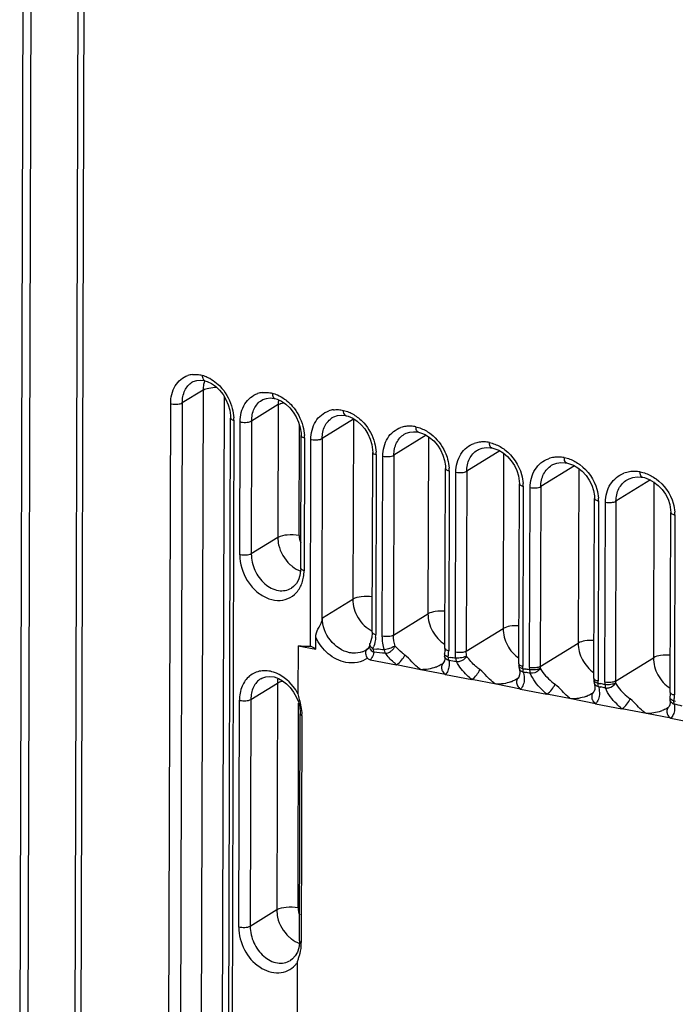
# Model space of a CAD drawing. Extents: x 0 to 4200, y 0 to 2927.
# Drawn here: x 3268 to 3290, y 2349 to 2382 of the extents above; entities that cross this region are included whole.
import ezdxf

# ---------------------------------------------------------------- set-up
doc = ezdxf.new("R2010")
doc.units = 0
doc.header["$LTSCALE"] = 5
doc.header["$MEASUREMENT"] = 0
doc.layers.get('0').update_dxf_attribs({"linetype": 'CONTINUOUS'})

# ---------------------------------------------------------------- blocks, each defined once
blk = doc.blocks.new('*u1')
at = {"color": 7, "linetype": 'Continuous'}
for p, q in [((445.777, -280.717), (446.09, -169.82)), ((446.291, -280.741), (446.604, -170.123)), ((449.301, -282.291), (449.59, -179.878)), ((449.949, -180.144), (449.66, -282.731)), ((456.793, -229.164), (456.801, -229.159)), ((457.505, -229.658), (456.175, -230.477)), ((457.505, -229.658), (456.693, -517.365)), ((458.053, -517.235), (458.864, -230.083)), ((454.62, -518.235), (455.432, -230.528)), ((456.175, -230.477), (455.363, -518.184)), ((462.309, -230.593), (460.61, -231.64)), ((461.243, -230.318), (461.25, -230.313)), ((462.309, -230.593), (462.285, -239.088)), ((458.455, -519.156), (459.267, -231.45)), ((467.113, -231.528), (465.121, -232.756)), ((465.768, -231.425), (465.774, -231.421)), ((467.113, -231.528), (467.081, -243.027)), ((459.471, -231.589), (458.659, -519.296)), ((459.854, -240.189), (459.878, -231.693)), ((460.61, -231.64), (460.586, -240.135)), ((463.646, -238.958), (463.665, -231.891)), ((463.747, -241.065), (463.771, -232.57)), ((463.986, -232.713), (463.962, -241.208)), ((465.121, -232.756), (465.088, -244.435)), ((471.772, -232.553), (469.706, -233.826)), ((470.37, -232.485), (470.372, -232.483)), ((471.277, -232.354), (471.277, -232.354)), ((471.917, -232.643), (471.885, -243.962)), ((464.37, -246.033), (464.402, -232.813)), ((475.977, -233.359), (475.976, -233.359)), ((468.317, -245.143), (468.349, -233.644)), ((468.576, -233.789), (468.543, -245.288)), ((468.964, -245.384), (468.997, -233.885)), ((469.706, -233.826), (469.674, -245.325)), ((476.476, -233.55), (474.366, -234.85)), ((475.041, -233.501), (475.045, -233.499)), ((476.721, -233.704), (476.689, -244.898)), ((472.97, -246.171), (473.002, -234.673)), ((481.253, -234.502), (479.099, -235.829)), ((479.789, -234.471), (479.792, -234.469)), ((480.75, -234.318), (480.75, -234.318)), ((481.525, -234.67), (481.493, -245.833)), ((473.24, -234.82), (473.208, -246.319)), ((473.636, -246.411), (473.668, -234.912)), ((474.366, -234.85), (474.333, -246.349)), ((485.597, -235.231), (485.597, -235.231)), ((477.697, -247.154), (477.729, -235.655)), ((477.979, -235.805), (477.947, -247.304)), ((478.381, -247.392), (478.414, -235.893)), ((479.099, -235.829), (479.067, -247.328)), ((486.104, -235.408), (483.907, -236.762)), ((484.612, -235.395), (484.613, -235.394)), ((486.329, -235.534), (486.298, -246.768)), ((482.498, -248.091), (482.53, -236.592)), ((482.792, -236.745), (482.76, -248.244)), ((483.201, -248.327), (483.233, -236.828)), ((483.907, -236.762), (483.874, -248.261)), ((487.372, -248.983), (487.405, -237.484)), ((487.679, -237.639), (487.647, -249.138)), ((462.285, -239.088), (460.586, -240.135)), ((463.152, -242.32), (463.161, -242.314)), ((465.135, -244.226), (467.081, -243.027)), ((469.674, -245.325), (471.885, -243.962)), ((474.333, -246.349), (476.689, -244.898)), ((463.576, -245.999), (463.567, -249.067)), ((463.576, -245.999), (464.706, -246.219)), ((464.706, -246.219), (464.708, -245.446)), ((468.143, -245.968), (468.142, -245.971)), ((468.177, -245.853), (468.177, -245.851)), ((479.067, -247.328), (481.493, -245.833)), ((468.04, -246.194), (467.931, -246.269)), ((468.039, -246.191), (468.015, -246.213)), ((468.362, -246.193), (468.609, -246.216)), ((472.941, -246.503), (472.941, -246.502)), ((468.193, -246.897), (469.878, -247.225)), ((471.437, -247.529), (469.878, -247.225)), ((472.736, -247.204), (472.735, -247.204)), ((472.849, -247.12), (472.844, -247.125)), ((472.849, -247.12), (472.845, -247.124)), ((472.953, -246.834), (472.935, -246.965)), ((472.941, -246.666), (472.953, -246.834)), ((473.172, -246.731), (473.336, -246.753)), ((483.874, -248.261), (486.298, -246.768)), ((472.997, -247.832), (471.437, -247.529)), ((472.997, -247.832), (474.682, -248.16)), ((477.692, -247.282), (477.692, -247.282)), ((477.711, -247.453), (477.712, -247.454)), ((477.712, -247.454), (477.73, -247.526)), ((477.73, -247.526), (477.757, -247.707)), ((477.941, -247.46), (478.015, -247.472)), ((477.941, -247.462), (478.089, -247.487)), ((477.98, -247.678), (478.053, -247.689)), ((477.98, -247.678), (478.127, -247.703)), ((478.015, -247.472), (478.089, -247.486)), ((478.053, -247.689), (478.127, -247.702)), ((460.56, -249.428), (462.259, -248.381)), ((461.199, -248.101), (461.195, -248.104)), ((462.259, -248.381), (462.218, -262.886)), ((476.241, -248.464), (474.682, -248.16)), ((477.801, -248.767), (476.241, -248.464)), ((477.54, -248.139), (477.539, -248.139)), ((477.653, -248.056), (477.647, -248.062)), ((477.653, -248.056), (477.649, -248.059)), ((482.514, -248.382), (482.515, -248.386)), ((482.514, -248.382), (482.534, -248.458)), ((482.534, -248.458), (482.561, -248.641)), ((482.755, -248.39), (482.906, -248.422)), ((482.755, -248.391), (482.83, -248.408)), ((482.83, -248.408), (482.906, -248.424)), ((477.801, -248.767), (479.486, -249.096)), ((481.046, -249.399), (479.486, -249.096)), ((482.344, -249.074), (482.343, -249.075)), ((482.457, -248.991), (482.451, -248.997)), ((482.457, -248.991), (482.453, -248.994)), ((482.781, -248.604), (482.931, -248.635)), ((482.781, -248.604), (482.857, -248.621)), ((482.857, -248.621), (482.932, -248.637)), ((459.787, -263.986), (459.828, -249.482)), ((460.56, -249.428), (460.519, -263.933)), ((463.578, -262.756), (463.615, -249.671)), ((482.605, -249.703), (481.046, -249.399)), ((482.605, -249.703), (484.29, -250.031)), ((487.366, -249.632), (487.348, -249.767)), ((487.35, -249.452), (487.35, -249.452)), ((487.616, -249.513), (487.702, -249.534)), ((463.68, -264.863), (463.721, -250.358)), ((485.85, -250.334), (484.29, -250.031)), ((487.409, -250.638), (485.85, -250.334)), ((487.148, -250.009), (487.147, -250.01)), ((487.261, -249.926), (487.256, -249.931)), ((487.261, -249.926), (487.258, -249.929)), ((463.815, -250.459), (463.774, -264.964)), ((487.409, -250.638), (489.094, -250.966)), ((462.218, -262.886), (460.519, -263.933)), ((463.085, -266.117), (463.094, -266.112)), ((463.519, -266.258), (463.51, -269.466))]:
    blk.add_line(p, q, dxfattribs=at)
for points in [[(456.793, -229.164), (456.875, -229.118), (457.094, -229.043), (457.325, -229.021), (457.566, -229.049), (457.625, -229.064)], [(457.625, -229.064), (457.756, -229.105), (458.033, -229.236), (458.302, -229.422), (458.554, -229.66), (458.779, -229.942), (458.969, -230.258), (459.115, -230.597), (459.214, -230.947), (459.262, -231.294), (459.267, -231.45)], [(461.243, -230.318), (461.332, -230.268), (461.557, -230.191), (461.794, -230.167), (462.041, -230.193), (462.101, -230.207)], [(462.101, -230.207), (462.231, -230.246), (462.515, -230.373), (462.788, -230.556), (463.045, -230.79), (463.273, -231.069), (463.466, -231.382), (463.616, -231.718), (463.716, -232.066), (463.766, -232.413), (463.771, -232.57)], [(465.768, -231.425), (465.866, -231.37), (466.095, -231.292), (466.338, -231.266), (466.589, -231.29), (466.652, -231.303)], [(466.652, -231.303), (466.782, -231.34), (467.071, -231.464), (467.349, -231.643), (467.61, -231.874), (467.843, -232.149), (468.039, -232.459), (468.191, -232.794), (468.293, -233.14), (468.344, -233.486), (468.349, -233.644)], [(470.369, -232.485), (470.483, -232.423), (470.715, -232.346), (470.961, -232.32), (471.215, -232.341), (471.277, -232.354)], [(471.277, -232.354), (471.407, -232.388), (471.701, -232.509), (471.984, -232.685), (472.25, -232.913), (472.486, -233.184), (472.686, -233.491), (472.84, -233.823), (472.945, -234.167), (472.997, -234.512), (473.002, -234.673)], [(475.041, -233.501), (475.113, -233.46), (475.356, -233.367), (475.616, -233.328), (475.887, -233.343), (475.976, -233.359)], [(475.977, -233.359), (476.106, -233.391), (476.405, -233.508), (476.694, -233.681), (476.964, -233.906), (477.204, -234.174), (477.407, -234.478), (477.564, -234.807), (477.67, -235.149), (477.723, -235.493), (477.729, -235.655)], [(479.789, -234.471), (479.87, -234.425), (480.118, -234.331), (480.383, -234.29), (480.659, -234.303), (480.75, -234.318)], [(480.75, -234.318), (480.878, -234.348), (481.183, -234.462), (481.477, -234.632), (481.752, -234.853), (481.996, -235.118), (482.202, -235.419), (482.361, -235.746), (482.47, -236.086), (482.524, -236.429), (482.53, -236.592)], [(484.612, -235.395), (484.744, -235.324), (484.991, -235.24), (485.253, -235.206), (485.525, -235.22), (485.597, -235.231)], [(485.597, -235.231), (485.724, -235.259), (486.035, -235.37), (486.334, -235.537), (486.613, -235.755), (486.862, -236.017), (487.07, -236.316), (487.233, -236.64), (487.343, -236.978), (487.398, -237.319), (487.405, -237.484)], [(463.747, -241.065), (463.742, -241.207), (463.696, -241.509), (463.605, -241.784), (463.468, -242.024), (463.289, -242.22), (463.152, -242.32)], [(468.317, -245.143), (468.316, -245.177), (468.289, -245.473), (468.218, -245.748), (468.178, -245.851)], [(468.142, -245.972), (468.137, -246), (468.114, -246.077), (468.081, -246.14), (468.039, -246.191)], [(472.97, -246.171), (472.963, -246.333), (472.942, -246.499)], [(472.845, -247.124), (472.826, -247.14), (472.784, -247.172), (472.736, -247.204)], [(472.935, -246.965), (472.884, -247.077), (472.844, -247.125)], [(477.697, -247.154), (477.696, -247.215), (477.692, -247.28)], [(477.757, -247.707), (477.746, -247.867), (477.695, -248.003), (477.647, -248.062)], [(461.195, -248.104), (461.266, -248.064), (461.511, -247.978), (461.778, -247.956), (462.047, -247.994), (462.319, -248.088), (462.588, -248.236), (462.844, -248.433), (463.082, -248.675), (463.29, -248.956), (463.464, -249.264), (463.595, -249.592), (463.681, -249.927), (463.719, -250.259), (463.721, -250.358)], [(477.649, -248.059), (477.631, -248.075), (477.589, -248.107), (477.54, -248.139)], [(482.498, -248.091), (482.497, -248.147), (482.494, -248.202), (482.494, -248.208)], [(482.453, -248.994), (482.435, -249.011), (482.393, -249.042), (482.344, -249.074)], [(482.561, -248.641), (482.551, -248.802), (482.499, -248.938), (482.451, -248.997)], [(487.372, -248.983), (487.366, -249.127), (487.348, -249.279)], [(487.348, -249.767), (487.297, -249.882), (487.256, -249.931)], [(487.35, -249.45), (487.354, -249.477), (487.366, -249.632)], [(487.258, -249.929), (487.239, -249.946), (487.197, -249.977), (487.148, -250.009)], [(463.68, -264.863), (463.674, -265.005), (463.629, -265.307), (463.538, -265.582), (463.401, -265.822), (463.222, -266.018), (463.085, -266.117)]]:
    blk.add_lwpolyline(points, dxfattribs=at)
for centre, radius, start, end in [((456.991, -230.13), 1.472, 96.64146, 108.32626), ((459.417, -229.662), 1.912, 169.23342, 179.8921), ((459.254, -229.631), 1.746, 160.80448, 169.22105), ((461.48, -231.337), 1.53, 97.06178, 108.50974), ((464.232, -230.598), 1.923, 170.852, 179.87469), ((456.815, -231.583), 2.655, 359.85351, 3.11568), ((466.045, -232.497), 1.588, 97.47458, 108.69786), ((467.421, -232.03), 0.588, 118.31149, 121.57826), ((460.109, -230.783), 0.94, 255.78773, 259.02404), ((470.697, -233.659), 1.692, 98.03138, 108.72621), ((470.711, -233.76), 1.794, 87.77656, 98.01009), ((470.706, -233.872), 1.906, 77.52548, 87.75355), ((461.377, -232.706), 2.608, 359.85427, 3.26083), ((464.624, -231.875), 0.963, 256.54102, 259.00537), ((475.413, -234.729), 1.753, 98.42506, 108.92711), ((475.427, -234.83), 1.854, 88.34975, 98.40758), ((475.424, -234.935), 1.96, 78.24856, 88.33003), ((466.012, -233.783), 2.564, 359.85497, 3.40933), ((480.203, -235.753), 1.812, 98.8142, 109.63981), ((480.218, -235.855), 1.915, 88.91254, 98.8035), ((480.216, -235.954), 2.014, 78.95114, 88.89583), ((470.719, -234.814), 2.522, 359.85567, 3.55373), ((485.068, -236.732), 1.873, 99.2031, 110.29791), ((485.084, -236.835), 1.978, 89.4666, 99.19876), ((485.083, -236.927), 2.07, 79.63545, 89.45265), ((475.498, -235.799), 2.481, 359.85632, 3.69579), ((480.349, -236.739), 2.443, 359.85697, 3.84027), ((485.273, -237.633), 2.406, 359.85757, 3.98429), ((460.083, -239.287), 0.93, 255.75448, 259.02271), ((461.454, -241.203), 2.508, 350.66966, 359.9022), ((544.998, -262.251), 81.872, 167.28184, 167.43146), ((466.002, -245.281), 2.542, 356.2062, 359.84686), ((468.636, -246.05), 0.5, 156.76815, 170.5624), ((467.217, -245.109), 1.362, 290.40491, 298.80273), ((467.222, -245.117), 1.353, 298.81279, 301.61964), ((468.552, -246.002), 0.418, 207.72229, 214.85928), ((468.644, -245.909), 0.551, 234.48579, 240.4638), ((466.538, -245.398), 1.99, 336.42946, 340.03225), ((468.653, -245.894), 0.569, 240.44117, 246.31672), ((458.487, -356.815), 110.847, 84.47217, 84.85623), ((458.361, -357.153), 111.409, 84.46648, 84.72203), ((473.434, -246.585), 0.5, 170.18386, 189.76149), ((473.039, -246.517), 0.0973, 169.50879, 182.47142), ((470.813, -246.322), 2.395, 351.80067, 355.07852), ((470.699, -246.313), 2.509, 355.08912, 359.85748), ((470.886, -246.332), 2.32, 350.11609, 351.79234), ((457.625, -364.322), 118.405, 82.19148, 82.43041), ((457.494, -364.647), 118.954, 82.18815, 82.34709), ((471.594, -245.171), 2.335, 289.39407, 291.61512), ((478.191, -247.313), 0.5, 176.44517, 196.25852), ((475.458, -247.298), 2.488, 356.25404, 359.8491), ((478.73, -247.446), 0.789, 181.16632, 186.94403), ((456.225, -372.777), 127.183, 79.9658, 80.10138), ((456.345, -372.543), 126.726, 79.96693, 80.10239), ((480.956, -247.398), 2.575, 179.84943, 183.17306), ((481.13, -247.333), 2.063, 179.84977, 183.33107), ((464.18, -248.386), 1.921, 170.72227, 179.87491), ((476.398, -246.107), 2.335, 289.39407, 291.61512), ((482.993, -248.239), 0.5, 176.43244, 196.67849), ((480.304, -248.237), 2.455, 356.40087, 359.84761), ((454.524, -381.481), 136.052, 77.83022, 77.9593), ((485.737, -248.334), 2.536, 179.85039, 183.42), ((485.908, -248.266), 2.033, 179.85146, 183.68955), ((454.652, -381.206), 135.553, 77.82885, 77.95837), ((485.253, -249.132), 2.394, 355.52591, 359.86597), ((460.057, -248.58), 0.93, 255.75436, 259.02261), ((481.202, -247.042), 2.335, 289.39407, 291.61512), ((487.842, -249.36), 0.5, 170.70723, 190.69137), ((487.878, -248.761), 0.796, 242.58458, 250.76594), ((484.932, -249.086), 2.718, 350.96026, 352.37628), ((485.343, -249.141), 2.304, 352.38568, 355.57885), ((452.53, -390.302), 144.893, 75.7718, 75.98063), ((460.812, -250.451), 3.003, 359.84069, 1.43282), ((486.007, -247.977), 2.335, 289.39407, 291.61512), ((460.854, -264.956), 2.92, 355.19121, 359.85109), ((462.188, -265.293), 1.644, 317.41863, 324.03761)]:
    blk.add_arc(centre, radius, start, end, dxfattribs=at)
for points, knots in [([(455.432, -230.528), (455.433, -230.135), (455.587, -229.37), (456.201, -228.842), (456.528, -228.733)], [0, 0, 0, 0, 0.532478, 1, 1, 1, 1]), ([(457.45, -228.717), (457.45, -228.757), (457.459, -228.885), (457.535, -229.039), (457.625, -229.062)], [0, 0, 0, 0, 0.300437, 1, 1, 1, 1]), ([(457.772, -228.832), (457.824, -228.856), (458.037, -228.963), (458.234, -229.101), (458.371, -229.218)], [0, 0, 0, 0, 0.242931, 1, 1, 1, 1]), ([(456.175, -230.477), (456.176, -230.21), (456.263, -229.7), (456.597, -229.287), (456.793, -229.164)], [0, 0, 0, 0, 0.536356, 1, 1, 1, 1]), ([(457.505, -229.658), (457.614, -229.591), (457.906, -229.509), (458.201, -229.484), (458.369, -229.483)], [0, 0, 0, 0, 0.433401, 1, 1, 1, 1]), ([(458.371, -229.218), (458.491, -229.32), (458.947, -229.776), (459.251, -230.375), (459.373, -230.844)], [0, 0, 0, 0, 0.246002, 1, 1, 1, 1]), ([(459.878, -231.693), (459.879, -231.299), (460.04, -230.526), (460.663, -229.998), (460.995, -229.886)], [0, 0, 0, 0, 0.530078, 1, 1, 1, 1]), ([(461.931, -229.861), (461.931, -229.901), (461.939, -230.028), (462.012, -230.184), (462.101, -230.205)], [0, 0, 0, 0, 0.304537, 1, 1, 1, 1]), ([(462.257, -229.973), (462.421, -230.044), (462.629, -230.166), (462.819, -230.312), (462.866, -230.352)], [0, 0, 0, 0, 0.743168, 1, 1, 1, 1]), ([(455.495, -230.542), (455.625, -230.568), (455.855, -230.572), (456.091, -230.529), (456.175, -230.477)], [0, 0, 0, 0, 0.572426, 1, 1, 1, 1]), ([(460.61, -231.64), (460.611, -231.371), (460.702, -230.856), (461.043, -230.443), (461.243, -230.318)], [0, 0, 0, 0, 0.532829, 1, 1, 1, 1]), ([(462.423, -230.537), (462.44, -230.53), (462.517, -230.502), (462.596, -230.482), (462.657, -230.469)], [0, 0, 0, 0, 0.229461, 1, 1, 1, 1]), ([(462.866, -230.352), (462.988, -230.452), (463.45, -230.901), (463.761, -231.499), (463.886, -231.967)], [0, 0, 0, 0, 0.24644, 1, 1, 1, 1]), ([(459.268, -231.45), (459.268, -231.464), (459.303, -231.549), (459.402, -231.572), (459.471, -231.589)], [0, 0, 0, 0, 0.169928, 1, 1, 1, 1]), ([(464.4, -232.812), (464.401, -232.416), (464.569, -231.635), (465.2, -231.107), (465.536, -230.993)], [0, 0, 0, 0, 0.527653, 1, 1, 1, 1]), ([(465.121, -232.756), (465.121, -232.486), (465.216, -231.966), (465.564, -231.552), (465.768, -231.425)], [0, 0, 0, 0, 0.529482, 1, 1, 1, 1]), ([(466.648, -231.302), (466.627, -231.297), (466.508, -231.229), (466.487, -231.069), (466.487, -230.959)], [0, 0, 0, 0, 0.164301, 1, 1, 1, 1]), ([(467.437, -231.439), (467.561, -231.538), (468.029, -231.981), (468.347, -232.576), (468.474, -233.043)], [0, 0, 0, 0, 0.246965, 1, 1, 1, 1]), ([(459.93, -231.705), (460.06, -231.73), (460.291, -231.734), (460.527, -231.692), (460.61, -231.64)], [0, 0, 0, 0, 0.574352, 1, 1, 1, 1]), ([(468.997, -233.885), (468.998, -233.486), (469.145, -232.88), (469.653, -232.292), (469.983, -232.114), (470.154, -232.056)], [0, 0, 0, 0, 0.521964, 0.763303, 1, 1, 1, 1]), ([(471.277, -232.352), (471.252, -232.347), (471.132, -232.276), (471.117, -232.117), (471.118, -232.011)], [0, 0, 0, 0, 0.193369, 1, 1, 1, 1]), ([(463.772, -232.57), (463.771, -232.585), (463.791, -232.632), (463.874, -232.678), (463.944, -232.702), (463.986, -232.713)], [0, 0, 0, 0, 0.165972, 0.524029, 1, 1, 1, 1]), ([(464.441, -232.821), (464.571, -232.846), (464.802, -232.85), (465.038, -232.807), (465.121, -232.756)], [0, 0, 0, 0, 0.576192, 1, 1, 1, 1]), ([(469.706, -233.826), (469.707, -233.555), (469.806, -233.028), (470.162, -232.613), (470.37, -232.485)], [0, 0, 0, 0, 0.526328, 1, 1, 1, 1]), ([(472.083, -232.481), (472.462, -232.776), (472.874, -233.313), (473.093, -233.918), (473.136, -234.075)], [0, 0, 0, 0, 0.747391, 1, 1, 1, 1]), ([(473.668, -234.912), (473.669, -234.511), (473.821, -233.901), (474.337, -233.311), (474.671, -233.131), (474.844, -233.071)], [0, 0, 0, 0, 0.519547, 0.761626, 1, 1, 1, 1]), ([(475.977, -233.357), (475.953, -233.352), (475.886, -233.313), (475.835, -233.183), (475.823, -233.076), (475.823, -233.017)], [0, 0, 0, 0, 0.185153, 0.548789, 1, 1, 1, 1]), ([(468.35, -233.644), (468.349, -233.679), (468.434, -233.754), (468.52, -233.777), (468.576, -233.789)], [0, 0, 0, 0, 0.378059, 1, 1, 1, 1]), ([(468.997, -233.885), (469.125, -233.914), (469.365, -233.922), (469.613, -233.883), (469.706, -233.826)], [0, 0, 0, 0, 0.546124, 1, 1, 1, 1]), ([(474.366, -234.85), (474.366, -234.578), (474.469, -234.048), (474.831, -233.632), (475.041, -233.501)], [0, 0, 0, 0, 0.523287, 1, 1, 1, 1]), ([(478.414, -235.893), (478.415, -235.493), (478.57, -234.884), (479.085, -234.293), (479.419, -234.109), (479.594, -234.046)], [0, 0, 0, 0, 0.517174, 0.760052, 1, 1, 1, 1]), ([(480.75, -234.316), (480.727, -234.311), (480.661, -234.273), (480.614, -234.143), (480.602, -234.037), (480.602, -233.977)], [0, 0, 0, 0, 0.179262, 0.541982, 1, 1, 1, 1]), ([(473.003, -234.673), (473.002, -234.709), (473.093, -234.786), (473.181, -234.808), (473.24, -234.82)], [0, 0, 0, 0, 0.375499, 1, 1, 1, 1]), ([(479.099, -235.829), (479.1, -235.556), (479.207, -235.02), (479.575, -234.604), (479.789, -234.471)], [0, 0, 0, 0, 0.520422, 1, 1, 1, 1]), ([(473.668, -234.912), (473.795, -234.939), (474.031, -234.945), (474.275, -234.906), (474.366, -234.85)], [0, 0, 0, 0, 0.547915, 1, 1, 1, 1]), ([(483.233, -236.828), (483.234, -236.43), (483.392, -235.821), (483.907, -235.228), (484.242, -235.04), (484.418, -234.975)], [0, 0, 0, 0, 0.514765, 0.758424, 1, 1, 1, 1]), ([(485.597, -235.229), (485.575, -235.225), (485.511, -235.187), (485.467, -235.057), (485.455, -234.952), (485.455, -234.891)], [0, 0, 0, 0, 0.173485, 0.535496, 1, 1, 1, 1]), ([(477.731, -235.655), (477.729, -235.693), (477.825, -235.771), (477.917, -235.793), (477.979, -235.805)], [0, 0, 0, 0, 0.373039, 1, 1, 1, 1]), ([(478.414, -235.893), (478.539, -235.918), (478.771, -235.923), (479.01, -235.884), (479.099, -235.829)], [0, 0, 0, 0, 0.549622, 1, 1, 1, 1]), ([(483.907, -236.762), (483.908, -236.488), (484.019, -235.946), (484.394, -235.529), (484.612, -235.395)], [0, 0, 0, 0, 0.517707, 1, 1, 1, 1]), ([(482.531, -236.592), (482.53, -236.631), (482.632, -236.712), (482.727, -236.733), (482.792, -236.745)], [0, 0, 0, 0, 0.371013, 1, 1, 1, 1]), ([(483.233, -236.828), (483.357, -236.851), (483.585, -236.856), (483.819, -236.816), (483.907, -236.762)], [0, 0, 0, 0, 0.550368, 1, 1, 1, 1]), ([(487.406, -237.484), (487.405, -237.524), (487.513, -237.606), (487.612, -237.627), (487.679, -237.639)], [0, 0, 0, 0, 0.36951, 1, 1, 1, 1]), ([(463.646, -238.958), (463.397, -238.91), (462.936, -238.9), (462.462, -238.98), (462.285, -239.088)], [0, 0, 0, 0, 0.550371, 1, 1, 1, 1]), ([(462.285, -239.088), (462.285, -239.245), (462.356, -239.88), (462.703, -240.476), (463.057, -240.8)], [0, 0, 0, 0, 0.24555, 1, 1, 1, 1]), ([(459.854, -240.189), (459.853, -240.757), (460.12, -241.627), (460.834, -242.501), (461.502, -242.958), (462.233, -243.152), (462.944, -243.039), (463.525, -242.62), (463.758, -242.201), (463.837, -241.974)], [0, 0, 0, 0, 0.276277, 0.414856, 0.544684, 0.663439, 0.773876, 0.883372, 1, 1, 1, 1]), ([(460.586, -240.135), (460.49, -240.194), (460.251, -240.23), (460.021, -240.223), (459.906, -240.2)], [0, 0, 0, 0, 0.490025, 1, 1, 1, 1]), ([(460.586, -240.135), (460.585, -240.492), (460.755, -241.215), (461.377, -242.076), (462.259, -242.565), (462.912, -242.465), (463.152, -242.32)], [0, 0, 0, 0, 0.271051, 0.543773, 0.787241, 1, 1, 1, 1]), ([(463.057, -240.8), (463.108, -240.847), (463.314, -241.019), (463.552, -241.154), (463.739, -241.224)], [0, 0, 0, 0, 0.256609, 1, 1, 1, 1]), ([(463.962, -241.208), (463.93, -241.2), (463.852, -241.177), (463.747, -241.121), (463.747, -241.065)], [0, 0, 0, 0, 0.366684, 1, 1, 1, 1]), ([(468.325, -242.878), (468.092, -242.846), (467.67, -242.846), (467.24, -242.929), (467.081, -243.027)], [0, 0, 0, 0, 0.557357, 1, 1, 1, 1]), ([(467.081, -243.027), (467.08, -243.438), (467.329, -244.269), (467.95, -244.874), (468.315, -245.065)], [0, 0, 0, 0, 0.499659, 1, 1, 1, 1]), ([(471.885, -243.962), (471.884, -244.344), (472.1, -245.119), (472.644, -245.709), (472.97, -245.914)], [0, 0, 0, 0, 0.497626, 1, 1, 1, 1]), ([(472.978, -243.797), (472.769, -243.78), (472.398, -243.792), (472.023, -243.877), (471.885, -243.962)], [0, 0, 0, 0, 0.563122, 1, 1, 1, 1]), ([(464.708, -245.446), (464.709, -245.269), (464.826, -244.912), (465.048, -244.615), (465.088, -244.435)], [0, 0, 0, 0, 0.490145, 1, 1, 1, 1]), ([(466.876, -246.444), (466.397, -246.35), (465.499, -245.739), (465.133, -244.731), (465.135, -244.226)], [0, 0, 0, 0, 0.491674, 1, 1, 1, 1]), ([(477.704, -244.727), (477.509, -244.716), (477.164, -244.734), (476.817, -244.819), (476.689, -244.898)], [0, 0, 0, 0, 0.564979, 1, 1, 1, 1]), ([(468.318, -245.143), (468.317, -245.178), (468.402, -245.253), (468.487, -245.275), (468.543, -245.288)], [0, 0, 0, 0, 0.376413, 1, 1, 1, 1]), ([(469.674, -245.325), (469.581, -245.382), (469.333, -245.421), (469.092, -245.413), (468.964, -245.384)], [0, 0, 0, 0, 0.453876, 1, 1, 1, 1]), ([(476.689, -244.898), (476.688, -245.263), (476.887, -246.007), (477.391, -246.585), (477.695, -246.797)], [0, 0, 0, 0, 0.496627, 1, 1, 1, 1]), ([(466.632, -247.063), (466.222, -246.983), (465.42, -246.568), (464.891, -245.851), (464.708, -245.446)], [0, 0, 0, 0, 0.484425, 1, 1, 1, 1]), ([(468.362, -246.193), (468.327, -246.168), (468.229, -246.087), (468.142, -245.935), (468.177, -245.852)], [0, 0, 0, 0, 0.326332, 1, 1, 1, 1]), ([(481.493, -245.833), (481.492, -246.198), (481.69, -246.94), (482.192, -247.518), (482.496, -247.73)], [0, 0, 0, 0, 0.496585, 1, 1, 1, 1]), ([(482.505, -245.662), (482.31, -245.652), (481.966, -245.669), (481.621, -245.754), (481.493, -245.833)], [0, 0, 0, 0, 0.565045, 1, 1, 1, 1]), ([(464.389, -246.036), (464.45, -246.041), (464.564, -246.103), (464.661, -246.177), (464.706, -246.219)], [0, 0, 0, 0, 0.497548, 1, 1, 1, 1]), ([(467.692, -246.386), (467.501, -246.456), (467.218, -246.493), (466.946, -246.457), (466.876, -246.444)], [0, 0, 0, 0, 0.741199, 1, 1, 1, 1]), ([(468.024, -246.796), (467.964, -246.712), (467.884, -246.532), (467.92, -246.328), (467.971, -246.259)], [0, 0, 0, 0, 0.548444, 1, 1, 1, 1]), ([(469.73, -246.043), (469.682, -246.057), (469.598, -246.133), (469.377, -246.18), (469.216, -246.243), (469.104, -246.263)], [0, 0, 0, 0, 0.223998, 0.486247, 1, 1, 1, 1]), ([(469.164, -246.483), (469.156, -246.468), (469.126, -246.398), (469.11, -246.322), (469.104, -246.263)], [0, 0, 0, 0, 0.227733, 1, 1, 1, 1]), ([(469.164, -246.483), (469.282, -246.477), (469.456, -246.394), (469.648, -246.245), (469.715, -246.138), (469.754, -246.093)], [0, 0, 0, 0, 0.485446, 0.75414, 1, 1, 1, 1]), ([(469.878, -247.225), (469.809, -247.169), (469.55, -246.944), (469.316, -246.688), (469.164, -246.483)], [0, 0, 0, 0, 0.257169, 1, 1, 1, 1]), ([(469.73, -246.043), (469.738, -246.039), (469.752, -246.026), (469.772, -246.035), (469.777, -246.042)], [0, 0, 0, 0, 0.525904, 1, 1, 1, 1]), ([(470.402, -246.593), (470.342, -246.549), (470.121, -246.376), (469.918, -246.181), (469.778, -246.03)], [0, 0, 0, 0, 0.265923, 1, 1, 1, 1]), ([(469.878, -247.225), (470.004, -247.151), (470.191, -246.94), (470.356, -246.714), (470.402, -246.593)], [0, 0, 0, 0, 0.529126, 1, 1, 1, 1]), ([(471.437, -247.529), (471.358, -247.483), (471.146, -247.33), (470.818, -246.998), (470.568, -246.715), (470.402, -246.593)], [0, 0, 0, 0, 0.196762, 0.557921, 1, 1, 1, 1]), ([(473.172, -246.731), (473.142, -246.718), (473.052, -246.673), (472.945, -246.594), (472.942, -246.521)], [0, 0, 0, 0, 0.311641, 1, 1, 1, 1]), ([(472.971, -246.171), (472.971, -246.183), (472.99, -246.247), (473.061, -246.273), (473.11, -246.291)], [0, 0, 0, 0, 0.177837, 1, 1, 1, 1]), ([(474.333, -246.349), (474.242, -246.405), (473.999, -246.444), (473.762, -246.438), (473.636, -246.411)], [0, 0, 0, 0, 0.452084, 1, 1, 1, 1]), ([(487.38, -246.601), (487.173, -246.585), (486.805, -246.598), (486.435, -246.683), (486.298, -246.768)], [0, 0, 0, 0, 0.563402, 1, 1, 1, 1]), ([(468.024, -246.796), (467.83, -246.93), (467.369, -247.121), (466.874, -247.11), (466.632, -247.063)], [0, 0, 0, 0, 0.48893, 1, 1, 1, 1]), ([(472.844, -247.125), (472.793, -247.18), (472.727, -247.328), (472.751, -247.484), (472.777, -247.556)], [0, 0, 0, 0, 0.493819, 1, 1, 1, 1]), ([(473.223, -246.949), (473.186, -246.939), (473.061, -246.887), (472.959, -246.765), (472.941, -246.668)], [0, 0, 0, 0, 0.277969, 1, 1, 1, 1]), ([(473.223, -246.949), (473.23, -246.994), (473.25, -247.162), (473.239, -247.336), (473.207, -247.456)], [0, 0, 0, 0, 0.267425, 1, 1, 1, 1]), ([(474.354, -246.671), (474.334, -246.667), (474.29, -246.694), (474.19, -246.727), (474.04, -246.767), (473.853, -246.793), (473.725, -246.799), (473.663, -246.797)], [0, 0, 0, 0, 0.086924, 0.196736, 0.456471, 0.738019, 1, 1, 1, 1]), ([(473.663, -246.797), (473.666, -246.855), (473.678, -246.93), (473.705, -247), (473.712, -247.015)], [0, 0, 0, 0, 0.774512, 1, 1, 1, 1]), ([(473.712, -247.015), (473.783, -247.021), (474.034, -246.989), (474.27, -246.825), (474.351, -246.666)], [0, 0, 0, 0, 0.284239, 1, 1, 1, 1]), ([(474.682, -248.16), (474.579, -248.076), (474.206, -247.741), (473.885, -247.341), (473.712, -247.015)], [0, 0, 0, 0, 0.264517, 1, 1, 1, 1]), ([(475.206, -247.528), (475.116, -247.462), (474.801, -247.21), (474.524, -246.908), (474.354, -246.671)], [0, 0, 0, 0, 0.276397, 1, 1, 1, 1]), ([(477.698, -247.154), (477.698, -247.166), (477.718, -247.233), (477.793, -247.258), (477.844, -247.276)], [0, 0, 0, 0, 0.175857, 1, 1, 1, 1]), ([(486.298, -246.768), (486.297, -247.148), (486.51, -247.918), (487.049, -248.507), (487.373, -248.713)], [0, 0, 0, 0, 0.497491, 1, 1, 1, 1]), ([(462.008, -247.686), (461.747, -247.602), (461.193, -247.539), (460.421, -247.883), (459.926, -248.596), (459.829, -249.179), (459.828, -249.482)], [0, 0, 0, 0, 0.247987, 0.481472, 0.726451, 1, 1, 1, 1]), ([(463.567, -249.067), (463.479, -248.902), (463.098, -248.312), (462.501, -247.842), (462.008, -247.686)], [0, 0, 0, 0, 0.265699, 1, 1, 1, 1]), ([(472.777, -247.556), (472.787, -247.582), (472.837, -247.689), (472.921, -247.781), (472.997, -247.832)], [0, 0, 0, 0, 0.231845, 1, 1, 1, 1]), ([(474.682, -248.16), (474.808, -248.086), (474.995, -247.875), (475.16, -247.65), (475.206, -247.528)], [0, 0, 0, 0, 0.529126, 1, 1, 1, 1]), ([(476.241, -248.464), (476.162, -248.418), (475.95, -248.265), (475.623, -247.933), (475.372, -247.65), (475.206, -247.528)], [0, 0, 0, 0, 0.196762, 0.557921, 1, 1, 1, 1]), ([(477.941, -247.462), (477.878, -247.444), (477.781, -247.413), (477.69, -247.321), (477.694, -247.281)], [0, 0, 0, 0, 0.618513, 1, 1, 1, 1]), ([(477.754, -247.539), (477.793, -247.592), (477.871, -247.646), (477.956, -247.672), (477.98, -247.678)], [0, 0, 0, 0, 0.728923, 1, 1, 1, 1]), ([(477.98, -247.678), (477.996, -247.733), (478.046, -247.938), (478.056, -248.156), (478.029, -248.308)], [0, 0, 0, 0, 0.271619, 1, 1, 1, 1]), ([(479.067, -247.328), (478.978, -247.383), (478.739, -247.422), (478.506, -247.417), (478.381, -247.392)], [0, 0, 0, 0, 0.450377, 1, 1, 1, 1]), ([(479.063, -247.45), (478.972, -247.502), (478.739, -247.549), (478.509, -247.556), (478.385, -247.539)], [0, 0, 0, 0, 0.457378, 1, 1, 1, 1]), ([(478.385, -247.539), (478.385, -247.559), (478.389, -247.632), (478.403, -247.706), (478.422, -247.755)], [0, 0, 0, 0, 0.273394, 1, 1, 1, 1]), ([(479.064, -247.457), (479.037, -247.504), (478.879, -247.69), (478.609, -247.784), (478.422, -247.755)], [0, 0, 0, 0, 0.221444, 1, 1, 1, 1]), ([(479.486, -249.096), (479.367, -248.998), (478.944, -248.613), (478.588, -248.14), (478.422, -247.755)], [0, 0, 0, 0, 0.269022, 1, 1, 1, 1]), ([(479.07, -247.453), (479.121, -247.539), (479.377, -247.924), (479.718, -248.251), (480.01, -248.463)], [0, 0, 0, 0, 0.216806, 1, 1, 1, 1]), ([(461.195, -248.104), (460.994, -248.23), (460.651, -248.644), (460.561, -249.16), (460.56, -249.428)], [0, 0, 0, 0, 0.469061, 1, 1, 1, 1]), ([(462.259, -248.381), (462.281, -248.368), (462.393, -248.31), (462.516, -248.276), (462.613, -248.256)], [0, 0, 0, 0, 0.209522, 1, 1, 1, 1]), ([(477.647, -248.062), (477.597, -248.116), (477.532, -248.264), (477.555, -248.42), (477.582, -248.491)], [0, 0, 0, 0, 0.493499, 1, 1, 1, 1]), ([(477.582, -248.491), (477.591, -248.517), (477.641, -248.625), (477.726, -248.716), (477.801, -248.767)], [0, 0, 0, 0, 0.231845, 1, 1, 1, 1]), ([(479.486, -249.096), (479.612, -249.021), (479.8, -248.811), (479.964, -248.585), (480.01, -248.463)], [0, 0, 0, 0, 0.529126, 1, 1, 1, 1]), ([(481.046, -249.399), (480.966, -249.354), (480.754, -249.2), (480.427, -248.868), (480.176, -248.585), (480.01, -248.463)], [0, 0, 0, 0, 0.196762, 0.557921, 1, 1, 1, 1]), ([(482.495, -248.208), (482.494, -248.221), (482.512, -248.296), (482.592, -248.331), (482.647, -248.354)], [0, 0, 0, 0, 0.179585, 1, 1, 1, 1]), ([(482.499, -248.091), (482.499, -248.103), (482.52, -248.172), (482.597, -248.197), (482.65, -248.215)], [0, 0, 0, 0, 0.174409, 1, 1, 1, 1]), ([(482.515, -248.385), (482.52, -248.402), (482.551, -248.476), (482.616, -248.534), (482.671, -248.563)], [0, 0, 0, 0, 0.22137, 1, 1, 1, 1]), ([(482.781, -248.604), (482.776, -248.588), (482.758, -248.519), (482.754, -248.446), (482.755, -248.39)], [0, 0, 0, 0, 0.22075, 1, 1, 1, 1]), ([(483.874, -248.261), (483.787, -248.314), (483.553, -248.355), (483.324, -248.35), (483.201, -248.327)], [0, 0, 0, 0, 0.448752, 1, 1, 1, 1]), ([(483.879, -248.388), (483.791, -248.442), (483.559, -248.491), (483.33, -248.501), (483.205, -248.486)], [0, 0, 0, 0, 0.450537, 1, 1, 1, 1]), ([(483.205, -248.486), (483.205, -248.506), (483.205, -248.578), (483.215, -248.65), (483.231, -248.7)], [0, 0, 0, 0, 0.275669, 1, 1, 1, 1]), ([(483.231, -248.7), (483.301, -248.71), (483.55, -248.696), (483.792, -248.545), (483.876, -248.391)], [0, 0, 0, 0, 0.289295, 1, 1, 1, 1]), ([(483.879, -248.397), (483.929, -248.482), (484.186, -248.863), (484.524, -249.187), (484.815, -249.398)], [0, 0, 0, 0, 0.216878, 1, 1, 1, 1]), ([(463.567, -249.067), (463.567, -249.129), (463.606, -249.251), (463.639, -249.371), (463.656, -249.431)], [0, 0, 0, 0, 0.496769, 1, 1, 1, 1]), ([(482.451, -248.997), (482.401, -249.052), (482.336, -249.199), (482.359, -249.355), (482.386, -249.426)], [0, 0, 0, 0, 0.49349, 1, 1, 1, 1]), ([(482.781, -248.604), (482.798, -248.659), (482.849, -248.866), (482.861, -249.086), (482.834, -249.239)], [0, 0, 0, 0, 0.271783, 1, 1, 1, 1]), ([(484.29, -250.031), (484.172, -249.933), (483.751, -249.551), (483.397, -249.082), (483.231, -248.7)], [0, 0, 0, 0, 0.268788, 1, 1, 1, 1]), ([(487.374, -248.983), (487.373, -248.995), (487.396, -249.066), (487.476, -249.09), (487.531, -249.109)], [0, 0, 0, 0, 0.172915, 1, 1, 1, 1]), ([(459.88, -249.493), (459.995, -249.516), (460.225, -249.522), (460.464, -249.487), (460.56, -249.428)], [0, 0, 0, 0, 0.509975, 1, 1, 1, 1]), ([(482.386, -249.426), (482.395, -249.452), (482.445, -249.56), (482.53, -249.651), (482.605, -249.703)], [0, 0, 0, 0, 0.231845, 1, 1, 1, 1]), ([(484.29, -250.031), (484.416, -249.957), (484.604, -249.746), (484.769, -249.52), (484.815, -249.398)], [0, 0, 0, 0, 0.529126, 1, 1, 1, 1]), ([(485.85, -250.334), (485.77, -250.289), (485.558, -250.135), (485.231, -249.803), (484.98, -249.52), (484.815, -249.398)], [0, 0, 0, 0, 0.196762, 0.557921, 1, 1, 1, 1]), ([(487.35, -249.451), (487.353, -249.466), (487.371, -249.533), (487.413, -249.592), (487.452, -249.628)], [0, 0, 0, 0, 0.224824, 1, 1, 1, 1]), ([(487.375, -249.364), (487.382, -249.374), (487.422, -249.416), (487.471, -249.447), (487.512, -249.468)], [0, 0, 0, 0, 0.21418, 1, 1, 1, 1]), ([(487.63, -249.724), (487.626, -249.709), (487.613, -249.64), (487.612, -249.568), (487.616, -249.513)], [0, 0, 0, 0, 0.218129, 1, 1, 1, 1]), ([(487.63, -249.724), (487.639, -249.771), (487.663, -249.944), (487.654, -250.124), (487.622, -250.249)], [0, 0, 0, 0, 0.268099, 1, 1, 1, 1]), ([(463.721, -250.358), (463.72, -250.391), (463.762, -250.432), (463.802, -250.453), (463.815, -250.459)], [0, 0, 0, 0, 0.699014, 1, 1, 1, 1]), ([(487.256, -249.931), (487.205, -249.986), (487.14, -250.134), (487.163, -250.29), (487.19, -250.361)], [0, 0, 0, 0, 0.493781, 1, 1, 1, 1]), ([(487.19, -250.361), (487.2, -250.387), (487.249, -250.495), (487.334, -250.586), (487.409, -250.638)], [0, 0, 0, 0, 0.231845, 1, 1, 1, 1]), ([(463.578, -262.756), (463.329, -262.708), (462.869, -262.697), (462.394, -262.777), (462.218, -262.886)], [0, 0, 0, 0, 0.550371, 1, 1, 1, 1]), ([(462.218, -262.886), (462.218, -263.042), (462.289, -263.677), (462.636, -264.274), (462.99, -264.598)], [0, 0, 0, 0, 0.24555, 1, 1, 1, 1]), ([(459.787, -263.986), (459.786, -264.482), (460.054, -265.475), (460.989, -266.593), (462.121, -266.992), (462.94, -266.794), (463.265, -266.55), (463.398, -266.405)], [0, 0, 0, 0, 0.274558, 0.545431, 0.78183, 0.890856, 1, 1, 1, 1]), ([(460.519, -263.933), (460.416, -263.996), (460.157, -264.03), (459.91, -264.017), (459.787, -263.986)], [0, 0, 0, 0, 0.489724, 1, 1, 1, 1]), ([(460.519, -263.933), (460.518, -264.29), (460.688, -265.012), (461.31, -265.874), (462.191, -266.363), (462.845, -266.262), (463.085, -266.117)], [0, 0, 0, 0, 0.271051, 0.543773, 0.787241, 1, 1, 1, 1]), ([(462.99, -264.598), (463.041, -264.644), (463.247, -264.817), (463.485, -264.952), (463.672, -265.022)], [0, 0, 0, 0, 0.256609, 1, 1, 1, 1]), ([(463.774, -264.964), (463.761, -264.958), (463.721, -264.936), (463.68, -264.896), (463.68, -264.863)], [0, 0, 0, 0, 0.300924, 1, 1, 1, 1]), ([(463.646, -265.813), (463.624, -265.886), (463.58, -266.033), (463.519, -266.181), (463.519, -266.258)], [0, 0, 0, 0, 0.497729, 1, 1, 1, 1])]:
    blk.add_open_spline(points, degree=3, knots=knots, dxfattribs=at)
for points in [[(456.821, -228.668), (456.922, -228.656), (457.025, -228.654), (457.127, -228.662)], [(457.127, -228.662), (457.236, -228.67), (457.345, -228.689), (457.45, -228.717)], [(457.45, -228.717), (457.56, -228.746), (457.668, -228.785), (457.772, -228.832)], [(461.292, -229.819), (461.395, -229.806), (461.5, -229.803), (461.603, -229.81)], [(461.603, -229.81), (461.713, -229.817), (461.824, -229.834), (461.931, -229.861)], [(461.931, -229.861), (462.043, -229.889), (462.152, -229.927), (462.257, -229.973)], [(455.432, -230.528), (455.453, -230.534), (455.474, -230.538), (455.495, -230.542)], [(459.373, -230.844), (459.423, -231.038), (459.456, -231.238), (459.467, -231.438)], [(462.309, -230.593), (462.345, -230.571), (462.384, -230.553), (462.423, -230.537)], [(465.839, -230.923), (465.943, -230.909), (466.049, -230.905), (466.154, -230.911)], [(466.154, -230.911), (466.266, -230.917), (466.378, -230.933), (466.487, -230.959)], [(466.487, -230.959), (466.6, -230.985), (466.711, -231.022), (466.818, -231.067)], [(466.818, -231.067), (467.04, -231.16), (467.249, -231.289), (467.437, -231.439)], [(463.886, -231.967), (463.937, -232.16), (463.97, -232.358), (463.982, -232.558)], [(471.118, -232.011), (471.232, -232.036), (471.345, -232.072), (471.454, -232.116)], [(471.454, -232.116), (471.679, -232.206), (471.892, -232.332), (472.083, -232.481)], [(468.474, -233.043), (468.526, -233.235), (468.56, -233.432), (468.571, -233.63)], [(475.823, -233.017), (475.939, -233.041), (476.054, -233.075), (476.165, -233.118)], [(476.165, -233.118), (476.393, -233.206), (476.608, -233.33), (476.803, -233.477)], [(476.803, -233.477), (477.311, -233.862), (477.7, -234.447), (477.873, -235.06)], [(480.602, -233.977), (480.72, -234), (480.836, -234.033), (480.949, -234.075)], [(473.136, -234.075), (473.189, -234.265), (473.223, -234.461), (473.236, -234.658)], [(480.949, -234.075), (481.18, -234.161), (481.399, -234.282), (481.597, -234.428)], [(481.597, -234.428), (482.111, -234.806), (482.508, -235.388), (482.684, -236.001)], [(477.873, -235.06), (477.926, -235.249), (477.962, -235.444), (477.974, -235.639)], [(485.455, -234.891), (485.575, -234.913), (485.693, -234.946), (485.808, -234.986)], [(485.808, -234.986), (486.042, -235.07), (486.264, -235.189), (486.466, -235.334)], [(486.466, -235.334), (486.985, -235.705), (487.391, -236.284), (487.57, -236.896)], [(482.684, -236.001), (482.738, -236.188), (482.774, -236.381), (482.787, -236.575)], [(487.57, -236.896), (487.624, -237.081), (487.66, -237.273), (487.673, -237.466)], [(463.646, -238.958), (463.645, -239.117), (463.683, -239.279), (463.749, -239.424)], [(463.837, -241.974), (463.878, -241.856), (463.908, -241.733), (463.929, -241.61)], [(469.104, -246.263), (469.014, -245.98), (468.964, -245.68), (468.964, -245.384)], [(469.778, -246.03), (469.714, -245.801), (469.673, -245.563), (469.674, -245.325)], [(463.576, -245.999), (463.847, -246.011), (464.118, -246.022), (464.389, -246.036)], [(468.142, -245.971), (468.134, -246.024), (468.138, -246.081), (468.154, -246.132)], [(468.538, -245.45), (468.524, -245.663), (468.482, -245.876), (468.409, -246.077)], [(467.971, -246.259), (467.984, -246.242), (467.998, -246.227), (468.014, -246.213)], [(468.154, -246.132), (468.161, -246.154), (468.17, -246.176), (468.182, -246.197)], [(468.378, -246.598), (468.338, -246.709), (468.274, -246.813), (468.193, -246.897)], [(468.209, -246.241), (468.24, -246.286), (468.28, -246.326), (468.324, -246.357)], [(468.362, -246.193), (468.368, -246.246), (468.379, -246.298), (468.396, -246.348)], [(468.425, -246.414), (468.415, -246.477), (468.4, -246.539), (468.378, -246.598)], [(468.396, -246.348), (468.404, -246.371), (468.413, -246.393), (468.425, -246.414)], [(469.754, -246.093), (469.765, -246.074), (469.774, -246.054), (469.781, -246.033)], [(473.11, -246.291), (473.142, -246.303), (473.175, -246.312), (473.208, -246.319)], [(473.663, -246.797), (473.645, -246.669), (473.635, -246.54), (473.636, -246.411)], [(474.354, -246.671), (474.342, -246.564), (474.333, -246.457), (474.333, -246.349)], [(468.024, -246.796), (468.062, -246.85), (468.128, -246.885), (468.193, -246.897)], [(472.735, -247.204), (472.646, -247.259), (472.551, -247.304), (472.454, -247.342)], [(473.172, -246.731), (473.176, -246.782), (473.184, -246.834), (473.199, -246.884)], [(473.199, -246.884), (473.205, -246.906), (473.213, -246.928), (473.223, -246.949)], [(472.369, -247.374), (472.072, -247.479), (471.752, -247.529), (471.437, -247.529)], [(473.156, -247.597), (473.117, -247.683), (473.062, -247.764), (472.997, -247.832)], [(473.207, -247.456), (473.194, -247.504), (473.177, -247.552), (473.156, -247.597)], [(477.712, -247.454), (477.721, -247.484), (477.735, -247.513), (477.754, -247.539)], [(477.844, -247.276), (477.878, -247.288), (477.912, -247.297), (477.947, -247.304)], [(477.947, -247.541), (477.953, -247.588), (477.962, -247.634), (477.98, -247.678)], [(477.174, -248.309), (476.877, -248.414), (476.556, -248.464), (476.241, -248.464)], [(477.539, -248.139), (477.45, -248.194), (477.355, -248.239), (477.258, -248.278)], [(477.981, -248.483), (477.941, -248.588), (477.879, -248.687), (477.801, -248.767)], [(478.029, -248.308), (478.019, -248.367), (478.003, -248.426), (477.981, -248.483)], [(482.647, -248.354), (482.682, -248.369), (482.718, -248.381), (482.755, -248.39)], [(482.65, -248.215), (482.686, -248.227), (482.723, -248.237), (482.76, -248.244)], [(482.343, -249.074), (482.255, -249.129), (482.16, -249.174), (482.063, -249.213)], [(482.671, -248.563), (482.705, -248.581), (482.743, -248.595), (482.781, -248.604)], [(487.531, -249.109), (487.568, -249.121), (487.607, -249.131), (487.647, -249.138)], [(463.656, -249.431), (463.743, -249.738), (463.806, -250.057), (463.814, -250.376)], [(481.978, -249.244), (481.681, -249.349), (481.361, -249.399), (481.046, -249.399)], [(482.786, -249.416), (482.746, -249.521), (482.684, -249.621), (482.605, -249.703)], [(482.834, -249.239), (482.824, -249.299), (482.808, -249.359), (482.786, -249.416)], [(487.35, -249.281), (487.345, -249.31), (487.357, -249.341), (487.375, -249.364)], [(487.452, -249.628), (487.476, -249.649), (487.503, -249.668), (487.531, -249.684)], [(487.531, -249.684), (487.562, -249.701), (487.596, -249.714), (487.63, -249.724)], [(486.782, -250.18), (486.485, -250.284), (486.165, -250.334), (485.85, -250.334)], [(487.148, -250.01), (487.059, -250.064), (486.964, -250.109), (486.867, -250.148)], [(487.572, -250.395), (487.533, -250.484), (487.477, -250.568), (487.409, -250.638)], [(487.622, -250.249), (487.61, -250.299), (487.593, -250.348), (487.572, -250.395)], [(463.578, -262.756), (463.578, -262.915), (463.616, -263.077), (463.681, -263.221)], [(463.764, -265.201), (463.746, -265.408), (463.705, -265.614), (463.646, -265.813)]]:
    blk.add_open_spline(points, degree=3, dxfattribs=at)

msp = doc.modelspace()

# ---------------------------------------------------------------- block references
at = {"xscale": 0.5200000000004366, "yscale": 0.5200000000004366, "zscale": 0.5200000000004366}
msp.add_blockref('*u1', (3036.266, 2488.664), dxfattribs=at)

doc.saveas('drawing.dxf')
